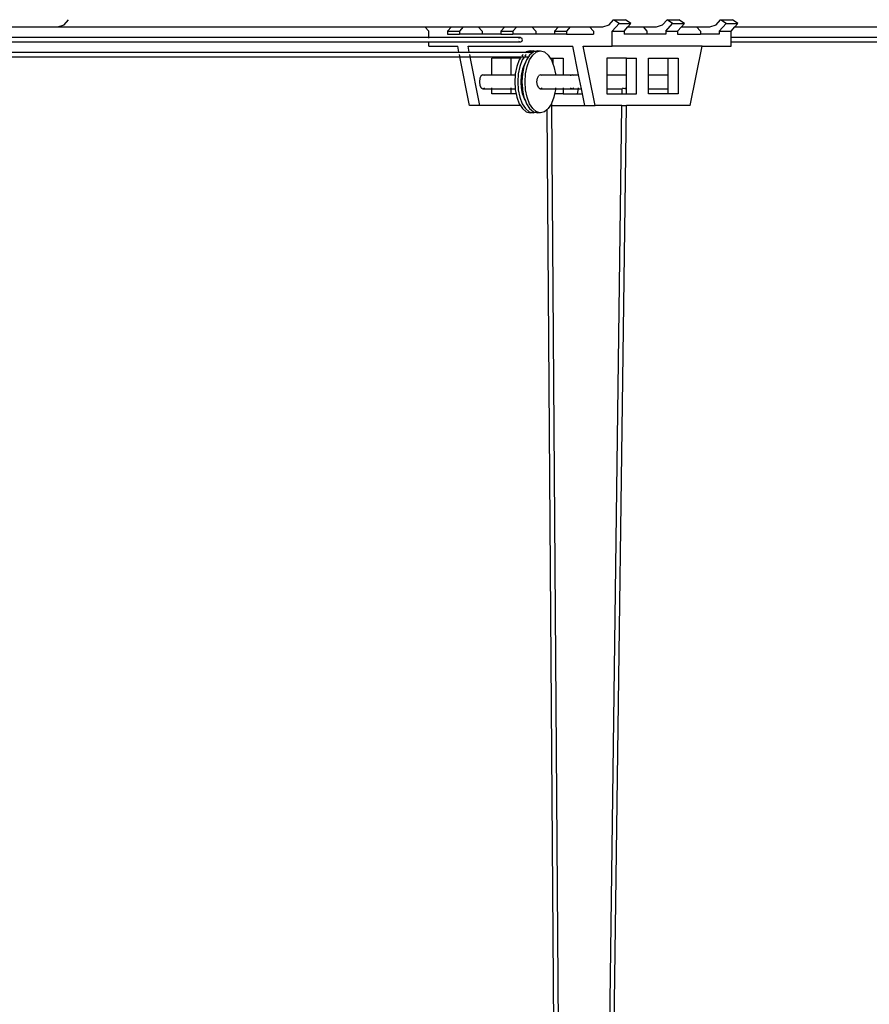
# Model space of a CAD drawing. Units: millimetres. Extents: x 17564 to 156675, y 1778 to 43286.
# Drawn here: x 70606 to 74179, y 34638 to 38775 of the extents above; entities that cross this region are included whole.
import ezdxf

# ---------------------------------------------------------------- set-up
doc = ezdxf.new("R2010")
doc.units = ezdxf.units.MM
doc.layers.add('Edges', color=7, linetype='Continuous')

# ---------------------------------------------------------------- blocks, each defined once
blk = doc.blocks.new('spierings_crane ls')
at = {"layer": 'Edges'}
for p, q in [((15616.5, 14916.2), (15635.5, 14938.1)), ((17908.1, 14916.2), (17927.2, 14938.1)), ((17927.2, 14938.1), (17977.2, 14938.1)), ((17950.4, 14922.6), (17927.2, 14938.1)), ((18000.4, 14922.6), (17977.2, 14938.1)), ((18133.1, 14916.2), (18152.2, 14938.1)), ((18175.4, 14922.6), (18152.2, 14938.1)), ((18152.2, 14938.1), (18202.2, 14938.1)), ((18225.4, 14922.6), (18202.2, 14938.1)), ((18358.1, 14916.2), (18377.2, 14938.1)), ((18377.2, 14938.1), (18427.2, 14938.1)), ((18400.4, 14922.6), (18377.2, 14938.1)), ((18450.4, 14922.6), (18427.2, 14938.1)), ((15273.1, 14908.1), (15590.5, 14908.1)), ((15590.5, 14908.1), (15616.5, 14916.2)), ((15590.5, 14908.1), (17133.6, 14908.1)), ((17149.9, 14889.3), (17133.6, 14908.1)), ((17133.6, 14908.1), (17245.1, 14908.1)), ((17245.1, 14908.1), (17228.8, 14889.3)), ((17245.1, 14908.1), (17295.1, 14908.1)), ((17295.1, 14908.1), (17278.8, 14889.3)), ((17295.1, 14908.1), (17358.6, 14908.1)), ((17374.9, 14889.3), (17358.6, 14908.1)), ((17358.6, 14908.1), (17470.1, 14908.1)), ((17470.1, 14908.1), (17453.8, 14889.3)), ((17470.1, 14908.1), (17520.1, 14908.1)), ((17520.1, 14908.1), (17503.8, 14889.3)), ((17520.1, 14908.1), (17583.6, 14908.1)), ((17599.9, 14889.3), (17583.6, 14908.1)), ((17583.6, 14908.1), (17695.1, 14908.1)), ((17695.1, 14908.1), (17678.8, 14889.3)), ((17695.1, 14908.1), (17745.1, 14908.1)), ((17745.1, 14908.1), (17728.8, 14889.3)), ((17745.1, 14908.1), (17826.4, 14908.1)), ((17826.4, 14908.1), (17842.7, 14889.3)), ((17826.4, 14908.1), (17882.2, 14908.1)), ((17882.2, 14908.1), (17908.1, 14916.2)), ((17921.6, 14889.3), (17950.4, 14922.6)), ((17950.4, 14922.6), (18000.4, 14922.6)), ((17971.6, 14889.3), (17987.9, 14908.1)), ((17987.9, 14908.1), (18000.4, 14922.6)), ((17987.9, 14908.1), (18051.4, 14908.1)), ((18051.4, 14908.1), (18067.7, 14889.3)), ((18051.4, 14908.1), (18107.2, 14908.1)), ((18107.2, 14908.1), (18133.1, 14916.2)), ((18146.6, 14889.3), (18175.4, 14922.6)), ((18175.4, 14922.6), (18225.4, 14922.6)), ((18196.6, 14889.3), (18212.9, 14908.1)), ((18212.9, 14908.1), (18225.4, 14922.6)), ((18212.9, 14908.1), (18276.4, 14908.1)), ((18276.4, 14908.1), (18292.7, 14889.3)), ((18276.4, 14908.1), (18332.2, 14908.1)), ((18332.2, 14908.1), (18358.1, 14916.2)), ((18371.6, 14889.3), (18400.4, 14922.6)), ((18400.4, 14922.6), (18450.4, 14922.6)), ((18421.6, 14889.3), (18437.9, 14908.1)), ((18437.9, 14908.1), (18450.4, 14922.6)), ((18437.9, 14908.1), (22015.1, 14908.1)), ((17149.9, 14863.1), (15253.2, 14863.1)), ((17149.9, 14863.1), (17149.9, 14889.3)), ((17149.9, 14860.2), (17149.9, 14863.1)), ((17535.7, 14863.1), (17149.9, 14863.1)), ((17228.8, 14889.3), (17278.8, 14889.3)), ((17228.8, 14889.3), (17228.8, 14877.1)), ((17228.8, 14877.1), (17278.8, 14877.1)), ((17278.8, 14889.3), (17278.8, 14877.1)), ((17374.9, 14877.1), (17278.8, 14877.1)), ((17374.9, 14889.3), (17374.9, 14877.1)), ((17453.8, 14877.1), (17374.9, 14877.1)), ((17453.8, 14889.3), (17503.8, 14889.3)), ((17453.8, 14889.3), (17453.8, 14877.1)), ((17453.8, 14877.1), (17503.8, 14877.1)), ((17503.8, 14889.3), (17503.8, 14877.1)), ((17599.9, 14877.1), (17503.8, 14877.1)), ((17529.6, 14860.2), (17535.7, 14863.1)), ((17535.7, 14863.1), (17541.9, 14860.2)), ((17544.4, 14853.1), (17541.9, 14860.2)), ((17599.9, 14889.3), (17599.9, 14877.1)), ((17678.8, 14877.1), (17599.9, 14877.1)), ((17678.8, 14889.3), (17678.8, 14877.1)), ((17678.8, 14889.3), (17728.8, 14889.3)), ((17728.8, 14877.1), (17678.8, 14877.1)), ((17728.8, 14889.3), (17728.8, 14877.1)), ((17728.8, 14877.1), (17842.7, 14877.1)), ((17842.7, 14889.3), (17842.7, 14877.1)), ((17921.6, 14827.1), (17921.6, 14889.3)), ((17921.6, 14889.3), (17971.6, 14889.3)), ((17971.6, 14889.3), (17971.6, 14877.1)), ((18067.7, 14877.1), (17971.6, 14877.1)), ((18067.7, 14889.3), (18067.7, 14877.1)), ((18146.6, 14877.1), (18067.7, 14877.1)), ((18146.6, 14889.3), (18146.6, 14877.1)), ((18146.6, 14889.3), (18196.6, 14889.3)), ((18196.6, 14889.3), (18196.6, 14877.1)), ((18196.6, 14877.1), (18292.7, 14877.1)), ((18292.7, 14889.3), (18292.7, 14877.1)), ((18371.6, 14877.1), (18292.7, 14877.1)), ((18371.6, 14889.3), (18421.6, 14889.3)), ((18371.6, 14889.3), (18371.6, 14877.1)), ((18421.6, 14863.1), (18421.6, 14889.3)), ((22035, 14863.1), (18421.6, 14863.1)), ((18421.6, 14843.1), (18421.6, 14863.1)), ((17149.9, 14843.1), (15233.2, 14843.1)), ((17149.9, 14843.1), (17149.9, 14846.1)), ((17149.9, 14827.1), (17149.9, 14843.1)), ((17535.7, 14843.1), (17149.9, 14843.1)), ((17149.9, 14827.1), (17272.1, 14827.1)), ((17277.1, 14802.1), (17272.1, 14827.1)), ((17315.4, 14827.1), (17756.1, 14827.1)), ((17320.4, 14802.1), (17315.4, 14827.1)), ((17535.7, 14843.1), (17529.6, 14846.1)), ((17541.9, 14846.1), (17535.7, 14843.1)), ((17541.9, 14846.1), (17544.4, 14853.1)), ((17780.1, 14707.1), (17756.1, 14827.1)), ((17849.4, 14577.1), (17799.4, 14827.1)), ((17799.4, 14827.1), (17921.6, 14827.1)), ((18299.4, 14827.1), (17921.6, 14827.1)), ((18249.4, 14577.1), (18299.4, 14827.1)), ((18299.4, 14827.1), (18421.6, 14827.1)), ((18421.6, 14827.1), (18421.6, 14843.1)), ((22054.9, 14843.1), (18421.6, 14843.1)), ((1877.1, 14802.1), (17277.1, 14802.1)), ((1877.1, 14782.1), (17281.1, 14782.1)), ((17277.7, 14799.2), (17277.1, 14802.1)), ((17277.1, 14802.1), (17320.4, 14802.1)), ((17280.5, 14785.1), (17279.1, 14792.1)), ((17322.1, 14577.1), (17281.1, 14782.1)), ((17281.1, 14782.1), (17324.4, 14782.1)), ((17321, 14799.2), (17320.4, 14802.1)), ((17320.4, 14802.1), (17559.1, 14802.1)), ((17323.8, 14785.1), (17322.4, 14792.1)), ((17365.4, 14577.1), (17324.4, 14782.1)), ((17324.4, 14782.1), (17539.2, 14782.1)), ((17497.1, 14777.1), (17415.4, 14777.1)), ((17415.4, 14707.1), (17415.4, 14777.1)), ((17535.9, 14777.1), (17497.1, 14777.1)), ((17497.1, 14707.1), (17497.1, 14777.1)), ((17535.9, 14777.1), (17530.6, 14769.1)), ((17539.2, 14782.1), (17535.9, 14777.1)), ((17539.2, 14782.1), (17552.1, 14782.1)), ((17544.1, 14789.7), (17541.1, 14785.1)), ((17552.1, 14782.1), (17543.6, 14769.1)), ((17547, 14792.1), (17544.1, 14789.7)), ((17552.1, 14782.1), (17569.5, 14782.1)), ((17557.1, 14789.7), (17554.1, 14785.1)), ((17559.1, 14802.1), (17555.5, 14799.2)), ((17560, 14792.1), (17557.1, 14789.7)), ((17559.8, 14802.7), (17559.1, 14802.1)), ((17559.1, 14802.1), (17572.1, 14802.1)), ((17576.6, 14807.1), (17559.8, 14802.7)), ((17569.5, 14782.1), (17560.9, 14769.1)), ((17572.1, 14802.1), (17568.5, 14799.2)), ((17574.4, 14789.7), (17569.5, 14782.1)), ((17572.8, 14802.7), (17572.1, 14802.1)), ((17572.1, 14802.1), (17589.4, 14802.1)), ((17589.6, 14807.1), (17572.8, 14802.7)), ((17573.9, 14769.1), (17587.4, 14789.7)), ((17589.4, 14802.1), (17574.4, 14789.7)), ((17576.6, 14807.1), (17589.6, 14807.1)), ((17587.4, 14789.7), (17603.1, 14802.7)), ((17590.1, 14802.7), (17589.4, 14802.1)), ((17598.2, 14804.9), (17589.6, 14807.1)), ((17598.2, 14804.9), (17590.1, 14802.7)), ((17606.9, 14807.1), (17598.2, 14804.9)), ((17603.1, 14802.7), (17619.9, 14807.1)), ((17606.9, 14807.1), (17619.9, 14807.1)), ((17619.9, 14807.1), (17636.7, 14802.7)), ((17636.7, 14802.7), (17652.4, 14789.7)), ((17652.4, 14789.7), (17660.6, 14777.1)), ((17660.6, 14777.1), (17672.1, 14777.1)), ((17660.6, 14777.1), (17665.9, 14769.1)), ((17672.1, 14777.1), (17672.1, 14752.9)), ((17672.1, 14777.1), (17715.4, 14777.1)), ((17715.4, 14777.1), (17715.4, 14707.1)), ((17981.1, 14777.1), (17899.4, 14777.1)), ((17899.4, 14777.1), (17899.4, 14707.1)), ((17981.1, 14777.1), (18024.4, 14777.1)), ((17981.1, 14707.1), (17981.1, 14777.1)), ((18024.4, 14627.1), (18024.4, 14777.1)), ((18074.4, 14777.1), (18156.1, 14777.1)), ((18074.4, 14707.1), (18074.4, 14777.1)), ((18156.1, 14777.1), (18199.4, 14777.1)), ((18156.1, 14777.1), (18156.1, 14707.1)), ((18199.4, 14777.1), (18199.4, 14627.1)), ((17520.3, 14742.1), (17513.8, 14710.8)), ((17530.6, 14769.1), (17520.3, 14742.1)), ((17533.3, 14742.1), (17526.8, 14710.8)), ((17543.6, 14769.1), (17533.3, 14742.1)), ((17544.1, 14729.6), (17538.9, 14704.3)), ((17552.5, 14751.4), (17544.1, 14729.6)), ((17550.6, 14742.1), (17544.1, 14710.8)), ((17556.6, 14757.7), (17550.6, 14742.1)), ((17556.6, 14757.7), (17552.5, 14751.4)), ((17560.9, 14769.1), (17556.6, 14757.7)), ((17557.1, 14710.8), (17563.6, 14742.1)), ((17563.6, 14742.1), (17573.9, 14769.1)), ((17665.9, 14769.1), (17672.1, 14752.9)), ((17672.1, 14752.9), (17676.2, 14742.1)), ((17676.2, 14742.1), (17682.7, 14710.8)), ((17364.9, 14692.1), (17362.9, 14677.1)), ((17370.4, 14703.1), (17364.9, 14692.1)), ((17372.1, 14704), (17370.4, 14703.1)), ((17377.9, 14707.1), (17372.1, 14704)), ((17372.1, 14704), (17372.1, 14703.1)), ((17385.4, 14703.1), (17377.9, 14707.1)), ((17377.9, 14707.1), (17415.4, 14707.1)), ((17415.4, 14703.1), (17415.4, 14707.1)), ((17415.4, 14707.1), (17497.1, 14707.1)), ((17497.1, 14703.1), (17497.1, 14707.1)), ((17497.1, 14707.1), (17513.6, 14707.1)), ((17513.6, 14707.1), (17511.6, 14677.1)), ((17513.8, 14710.8), (17513.6, 14707.1)), ((17526.8, 14710.8), (17524.6, 14677.1)), ((17538.9, 14704.3), (17537.1, 14677.1)), ((17544.1, 14710.8), (17541.9, 14677.1)), ((17554.9, 14677.1), (17557.1, 14710.8)), ((17604.9, 14677.1), (17606.9, 14692.1)), ((17606.9, 14692.1), (17612.4, 14703.1)), ((17619.9, 14707.1), (17612.4, 14703.1)), ((17627.4, 14703.1), (17619.9, 14707.1)), ((17619.9, 14707.1), (17682.9, 14707.1)), ((17682.7, 14710.8), (17682.9, 14707.1)), ((17682.9, 14707.1), (17683.2, 14703.1)), ((17682.9, 14707.1), (17715.4, 14707.1)), ((17715.4, 14707.1), (17715.4, 14703.1)), ((17715.4, 14707.1), (17752.9, 14707.1)), ((17747.5, 14704.3), (17745.4, 14703.1)), ((17747.3, 14703.1), (17747.5, 14704.3)), ((17752.9, 14707.1), (17747.5, 14704.3)), ((17760.4, 14703.1), (17752.9, 14707.1)), ((17752.9, 14707.1), (17780.1, 14707.1)), ((17792.1, 14647.1), (17780.1, 14707.1)), ((17899.4, 14707.1), (17981.1, 14707.1)), ((17899.4, 14707.1), (17899.4, 14647.1)), ((17981.1, 14649.1), (17981.1, 14707.1)), ((18074.4, 14707.1), (18156.1, 14707.1)), ((18074.4, 14647.1), (18074.4, 14707.1)), ((18156.1, 14707.1), (18156.1, 14647.1)), ((17362.9, 14677.1), (17364.9, 14662.1)), ((17364.9, 14662.1), (17370.4, 14651.2)), ((17370.4, 14651.2), (17372.1, 14650.3)), ((17372.1, 14651.2), (17372.1, 14650.3)), ((17372.1, 14650.3), (17377.9, 14647.1)), ((17377.9, 14647.1), (17385.4, 14651.2)), ((17377.9, 14647.1), (17415.4, 14647.1)), ((17415.4, 14647.1), (17415.4, 14651.2)), ((17415.4, 14627.1), (17415.4, 14647.1)), ((17415.4, 14647.1), (17497.1, 14647.1)), ((17497.1, 14647.1), (17497.1, 14651.2)), ((17497.1, 14627.1), (17497.1, 14647.1)), ((17497.1, 14647.1), (17513.6, 14647.1)), ((17511.6, 14677.1), (17513.6, 14647.1)), ((17513.6, 14647.1), (17513.8, 14643.5)), ((17524.6, 14677.1), (17526.8, 14643.5)), ((17537.1, 14677.1), (17538.9, 14650)), ((17538.9, 14650), (17539.5, 14647.1)), ((17539.5, 14647.1), (17540.4, 14647.1)), ((17539.5, 14647.1), (17540.4, 14642.8)), ((17540.4, 14650), (17540.4, 14647.1)), ((17540.4, 14647.1), (17543.9, 14647.1)), ((17540.4, 14647.1), (17540.4, 14642.8)), ((17541.9, 14677.1), (17543.9, 14647.1)), ((17543.9, 14647.1), (17544.1, 14643.5)), ((17557.1, 14643.5), (17554.9, 14677.1)), ((17606.9, 14662.1), (17604.9, 14677.1)), ((17612.4, 14651.2), (17606.9, 14662.1)), ((17612.4, 14651.2), (17619.9, 14647.1)), ((17619.9, 14647.1), (17627.4, 14651.2)), ((17619.9, 14647.1), (17682.9, 14647.1)), ((17682.9, 14647.1), (17682.7, 14643.5)), ((17683.2, 14651.2), (17682.9, 14647.1)), ((17682.9, 14647.1), (17715.4, 14647.1)), ((17715.4, 14651.2), (17715.4, 14647.1)), ((17715.4, 14647.1), (17715.4, 14627.1)), ((17715.4, 14647.1), (17752.9, 14647.1)), ((17745.4, 14651.2), (17752.9, 14647.1)), ((17752.9, 14647.1), (17760.4, 14651.2)), ((17752.9, 14647.1), (17779.4, 14647.1)), ((17775.4, 14627.1), (17779.4, 14647.1)), ((17779.4, 14647.1), (17780.2, 14651.2)), ((17779.4, 14647.1), (17792.1, 14647.1)), ((17796.1, 14627.1), (17792.1, 14647.1)), ((17899.4, 14647.1), (17963.2, 14647.1)), ((17899.4, 14647.1), (17899.4, 14627.1)), ((17962.9, 14627.1), (17963.2, 14647.1)), ((17967.9, 14650), (17963.2, 14649.2)), ((17963.2, 14647.1), (17963.2, 14649.2)), ((17967.9, 14650), (17974.8, 14649.3)), ((17977.9, 14649.6), (17974.8, 14649.3)), ((17974.8, 14649.3), (17975.5, 14649.2)), ((17975.5, 14649.2), (17981.1, 14647.5)), ((17977.9, 14649.6), (17981.1, 14649.1)), ((17981.1, 14647.5), (17981.1, 14649.1)), ((17981.1, 14627.1), (17981.1, 14647.5)), ((18074.4, 14647.1), (18156.1, 14647.1)), ((18074.4, 14627.1), (18074.4, 14647.1)), ((18156.1, 14647.1), (18156.1, 14627.1)), ((17497.1, 14627.1), (17415.4, 14627.1)), ((17517.2, 14627.1), (17497.1, 14627.1)), ((17513.8, 14643.5), (17517.2, 14627.1)), ((17517.2, 14627.1), (17520.3, 14612.1)), ((17520.3, 14612.1), (17530.6, 14585.2)), ((17526.8, 14643.5), (17533.3, 14612.1)), ((17533.3, 14612.1), (17543.6, 14585.2)), ((17540.4, 14642.8), (17543.6, 14627.1)), ((17547.5, 14627.1), (17543.6, 14627.1)), ((17543.6, 14627.1), (17544.1, 14624.6)), ((17544.1, 14643.5), (17547.5, 14627.1)), ((17544.1, 14624.6), (17552.5, 14602.9)), ((17547.5, 14627.1), (17550.6, 14612.1)), ((17550.6, 14612.1), (17556.6, 14596.6)), ((17563.6, 14612.1), (17557.1, 14643.5)), ((17573.9, 14585.2), (17563.6, 14612.1)), ((17676.2, 14612.1), (17666.1, 14585.8)), ((17679.3, 14627.1), (17676.2, 14612.1)), ((17682.7, 14643.5), (17679.3, 14627.1)), ((17715.4, 14627.1), (17679.3, 14627.1)), ((17715.4, 14627.1), (17775.4, 14627.1)), ((17775.4, 14627.1), (17796.1, 14627.1)), ((17806.1, 14577.1), (17796.1, 14627.1)), ((17899.4, 14627.1), (17962.9, 14627.1)), ((17962.9, 14627.1), (17981.1, 14627.1)), ((17981.1, 14627.1), (18024.4, 14627.1)), ((18156.1, 14627.1), (18074.4, 14627.1)), ((18199.4, 14627.1), (18156.1, 14627.1)), ((17365.4, 14577.1), (17322.1, 14577.1)), ((17535.9, 14577.1), (17365.4, 14577.1)), ((17530.6, 14585.2), (17535.9, 14577.1)), ((17535.9, 14577.1), (17544.1, 14564.6)), ((17543.6, 14585.2), (17557.1, 14564.6)), ((17544.1, 14564.6), (17559.8, 14551.6)), ((17552.5, 14602.9), (17556.6, 14596.6)), ((17556.6, 14596.6), (17560.9, 14585.2)), ((17557.1, 14564.6), (17572.8, 14551.6)), ((17560.9, 14585.2), (17574.4, 14564.6)), ((17587.4, 14564.6), (17573.9, 14585.2)), ((17574.4, 14564.6), (17590.1, 14551.6)), ((17603.1, 14551.6), (17587.4, 14564.6)), ((17652.4, 14564.6), (17646.9, 14560.1)), ((17665.9, 14585.2), (17652.4, 14564.6)), ((17666.1, 14585.8), (17665.9, 14585.2)), ((17666.1, 14585.8), (17666.1, 14577.1)), ((17666.1, 14577.1), (17806.1, 14577.1)), ((17666.1, 14577.1), (17736.6, 5007.1)), ((17806.1, 14577.1), (17849.4, 14577.1)), ((17836, 5007.1), (17962.3, 14577.1)), ((17962.3, 14577.1), (17849.4, 14577.1)), ((17855.3, 5007.1), (17981.6, 14577.1)), ((17962.3, 14577.1), (17981.6, 14577.1)), ((18249.4, 14577.1), (17981.6, 14577.1)), ((17559.8, 14551.6), (17576.6, 14547.1)), ((17572.8, 14551.6), (17583.1, 14548.9)), ((17576.6, 14547.1), (17583.1, 14548.9)), ((17589.6, 14547.1), (17576.6, 14547.1)), ((17583.1, 14548.9), (17589.6, 14547.1)), ((17589.6, 14547.1), (17598.2, 14549.4)), ((17590.1, 14551.6), (17598.2, 14549.4)), ((17598.2, 14549.4), (17604.7, 14551.1)), ((17598.2, 14549.4), (17606.9, 14547.1)), ((17604.7, 14551.1), (17603.1, 14551.6)), ((17613.4, 14548.9), (17604.7, 14551.1)), ((17606.9, 14547.1), (17613.4, 14548.9)), ((17619.9, 14547.1), (17606.9, 14547.1)), ((17619.9, 14547.1), (17613.4, 14548.9)), ((17636.7, 14551.6), (17619.9, 14547.1)), ((17646.9, 14560.1), (17636.7, 14551.6)), ((17646.9, 14560.1), (17717.3, 5007.1))]:
    blk.add_line(p, q, dxfattribs=at)

msp = doc.modelspace()

# ---------------------------------------------------------------- block references
msp.add_blockref('spierings_crane ls', (55176.5, 23837.3))

doc.saveas('drawing.dxf')
